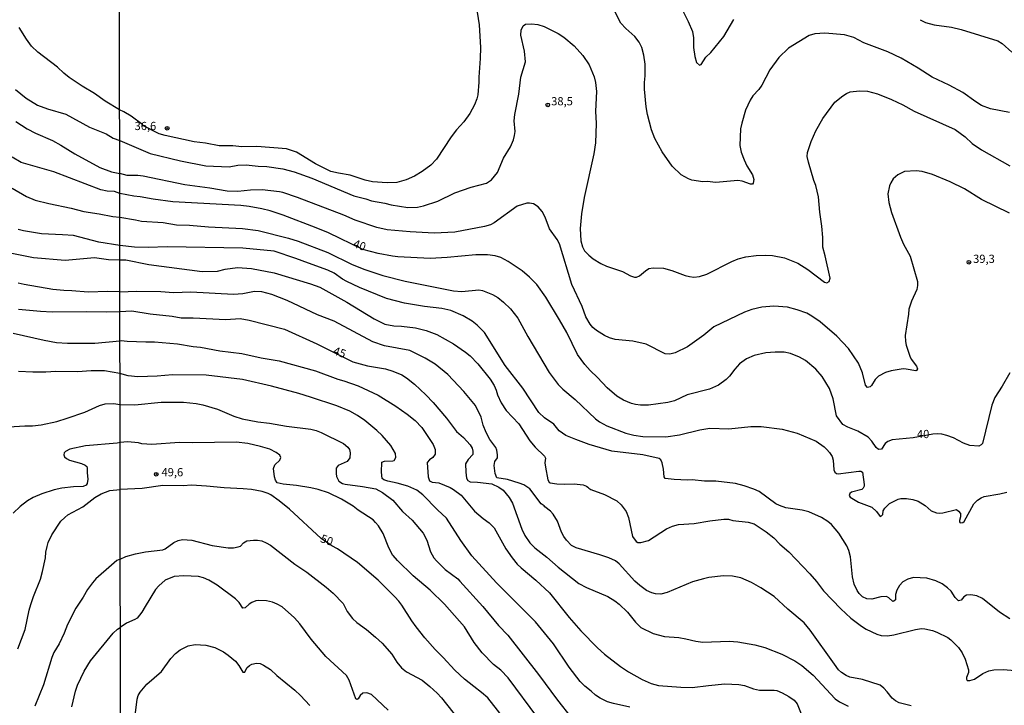
# Model space of a CAD drawing. Units: millimetres. Extents: x 185551 to 187964, y 1657657 to 1660434.
# Drawn here: x 186966 to 187267, y 1660045 to 1660254 of the extents above; entities that cross this region are included whole.
import ezdxf
from ezdxf.enums import TextEntityAlignment as Align

# ---------------------------------------------------------------- set-up
doc = ezdxf.new("R2010")
doc.units = ezdxf.units.MM
for name, color, linetype in [('IMAGEM', 7, 'Continuous'), ('V-CURVA_DE_NIVEL', 4, 'Continuous'), ('V-CURVA_MESTRA', 1, 'Continuous'), ('V-PONTO_DE_APARELHO', 4, 'Continuous'), ('V-TEXTO_DE_ALTIMETRIA', 2, 'Continuous'), ('X-LIMITE_1000', 7, 'Continuous')]:
    doc.layers.add(name, color=color, linetype=linetype)
picture_1 = doc.add_image_def('image1.jpg', size_in_pixel=(4020, 4626))

# ---------------------------------------------------------------- blocks, each defined once
blk = doc.blocks.new('805')
at = {"color": 0, "linetype": 'ByBlock', "lineweight": -2}
for radius in [0.562, 0.0806]:
    blk.add_circle((0, 0), radius, dxfattribs=at)

msp = doc.modelspace()

# ---------------------------------------------------------------- linework, layer by layer
at = {"layer": 'V-CURVA_DE_NIVEL'}
for points in [[(187268.46, 1660226.2), (187262.58, 1660227.33), (187259.88, 1660228.3), (187258.18, 1660229.37), (187254.22, 1660232.29), (187250.02, 1660234.5), (187244.85, 1660236.94), (187240.54, 1660239.73), (187235.39, 1660242.75), (187231.28, 1660244.68), (187223.99, 1660247.45), (187220.92, 1660249.06), (187218.11, 1660249.83), (187212.06, 1660250.41), (187209.02, 1660250.13), (187207.35, 1660249.63), (187201, 1660245.84), (187198.04, 1660242.92), (187195.25, 1660239.22), (187192.91, 1660234.54), (187191.99, 1660233.21), (187190.1, 1660231.24), (187189.31, 1660229.91), (187187.91, 1660226.91), (187186.73, 1660222.88), (187186.39, 1660221.16), (187186.11, 1660216.14), (187186.54, 1660214.09), (187187.42, 1660211.68), (187188.28, 1660209.93), (187190.06, 1660207.14), (187190.45, 1660205.77), (187190.21, 1660204.6), (187189.97, 1660204.35), (187189.4, 1660204.28), (187186.89, 1660205.23), (187185.56, 1660205.46), (187178.83, 1660204.86), (187176.17, 1660205.1), (187174.84, 1660205.01), (187171.49, 1660205.57), (187170.5, 1660205.91), (187168.3, 1660207.2), (187165.51, 1660209.84), (187162.5, 1660214.17), (187160.21, 1660218.2), (187159.16, 1660220.86), (187157.98, 1660225.58), (187157.61, 1660227.94), (187157.1, 1660233.3), (187157.1, 1660235.31), (187157.31, 1660237.33), (187157.25, 1660240.93), (187156.91, 1660243.63), (187156.28, 1660245.95), (187155.45, 1660247.62), (187154.1, 1660249.34), (187151.36, 1660251.78), (187149.89, 1660253.41), (187144.73, 1660263.49)], [(187106, 1660256.76), (187106.58, 1660252.86), (187107.01, 1660245.95), (187106.94, 1660242.65), (187106.51, 1660236.94), (187106.56, 1660235.4), (187106.21, 1660231.54), (187105.92, 1660230.34), (187105.21, 1660228.54), (187103.73, 1660225.88), (187101.97, 1660223.35), (187099.74, 1660220.84), (187098.11, 1660218.72), (187093.56, 1660211.98), (187091.83, 1660210.11), (187089.28, 1660208.19), (187086.88, 1660206.75), (187084.35, 1660205.65), (187081.52, 1660204.86), (187078.51, 1660204.69), (187074.1, 1660205.05), (187071.82, 1660205.57), (187067.3, 1660207.03), (187063.72, 1660207.61), (187061.4, 1660208.18), (187056.73, 1660210.52), (187050.85, 1660214.02), (187047.89, 1660215.09), (187038.84, 1660215.82), (187034.21, 1660215.69), (187031.47, 1660215.99), (187027.31, 1660216.01), (187023.15, 1660216.78), (187019.67, 1660217.23), (187010.8, 1660219.12), (187008.95, 1660219.68), (187004.06, 1660222.22), (187004.02, 1660222.43), (187000.46, 1660225.02), (186998.27, 1660226.33), (186996.94, 1660226.99)], [(187168.74, 1660257.19), (187170.42, 1660253.93), (187171.7, 1660250.9), (187172.05, 1660248.91), (187171.98, 1660246.04), (187172.39, 1660243.29), (187172.97, 1660241.4), (187173.85, 1660240.56), (187174.32, 1660240.82), (187175.78, 1660243.03), (187177.3, 1660244.45), (187181.27, 1660249.31), (187184.31, 1660254.49)], [(186996.95, 1660217.6), (187006.25, 1660213.63), (187015.47, 1660211.38), (187023.19, 1660209.9), (187030.31, 1660209.64), (187033.05, 1660210.07), (187035.5, 1660210.2), (187039.19, 1660209.77), (187041.8, 1660209.69), (187046.73, 1660208.96), (187050.17, 1660208.06), (187055.53, 1660206.13), (187068.39, 1660200.79), (187072.04, 1660199.86), (187073.75, 1660199.26), (187077.83, 1660198.56), (187079.76, 1660198), (187084.9, 1660197.18), (187087.78, 1660197.33), (187089.62, 1660197.68), (187094.02, 1660199.11), (187099.19, 1660201.64), (187104.18, 1660203.36), (187108.83, 1660204.56), (187110.38, 1660205.61), (187112.18, 1660207.91), (187114.04, 1660212.2), (187116.14, 1660215.67), (187117.07, 1660217.82), (187117.45, 1660219.1), (187117.58, 1660220.39), (187117.32, 1660223.61), (187117.51, 1660225.54), (187118.74, 1660231.76), (187119.32, 1660236.9), (187120.77, 1660241.62), (187120.5, 1660244.84), (187119.32, 1660249.77), (187119.42, 1660251.27), (187120, 1660252.56), (187120.73, 1660253.07), (187122.6, 1660253.22), (187124.53, 1660252.98), (187126.46, 1660252.4), (187130.75, 1660250.28), (187132.49, 1660249.12), (187135.61, 1660246.49), (187138.23, 1660243.55), (187140.18, 1660240.72), (187141.72, 1660237.07), (187142.13, 1660235.27), (187142.47, 1660232.53), (187142.13, 1660226.61), (187142.32, 1660222.79), (187142.11, 1660216.96), (187141.6, 1660213.53), (187138.7, 1660200.23), (187137.89, 1660195.3), (187137.44, 1660190.8), (187137.67, 1660187.02), (187138.16, 1660185.22), (187138.81, 1660184.02), (187140.08, 1660182.62), (187141.36, 1660181.53), (187143.74, 1660180.07), (187145.46, 1660179.32), (187150.39, 1660177.65), (187152.75, 1660176.38), (187154.04, 1660175.93), (187154.59, 1660175.98), (187155.54, 1660176.36), (187157.4, 1660177.91), (187158.43, 1660178.53), (187159.7, 1660178.81), (187162.83, 1660178.68), (187165.4, 1660177.95), (187169.48, 1660176.41), (187170.76, 1660176.11), (187172.09, 1660175.98), (187173.89, 1660176.11), (187176.04, 1660176.83), (187183.75, 1660180.74), (187185.69, 1660181.51), (187187.96, 1660182.09), (187191.13, 1660182.54), (187193.88, 1660182.67), (187196.11, 1660182.58), (187199.75, 1660181.79), (187203.83, 1660180.18), (187206.85, 1660178.31), (187212.02, 1660174.41), (187212.66, 1660174.18), (187213.43, 1660174.65), (187213.69, 1660175.62), (187212.21, 1660182.48), (187211.48, 1660185.05), (187211.44, 1660188.05), (187211.16, 1660191.48), (187210.51, 1660195.77), (187210.11, 1660200.49), (187209.34, 1660203.92), (187209.34, 1660203.92), (187208.74, 1660205.42), (187207.06, 1660211), (187206.74, 1660212.71), (187206.78, 1660213.95), (187207.94, 1660217.35), (187209.31, 1660220.56), (187211.42, 1660224.29), (187215.17, 1660229.29), (187217.55, 1660231.26), (187218.67, 1660231.97), (187219.76, 1660232.42), (187222.66, 1660232.82), (187225.1, 1660232.65), (187228.1, 1660231.88), (187232.39, 1660230.12), (187235.9, 1660228.49), (187239.34, 1660226.58), (187251.82, 1660220.99), (187254.93, 1660218.76), (187257.01, 1660216.72), (187259.88, 1660214.79), (187268.54, 1660209.92)], [(187241.14, 1660254.48), (187242.77, 1660253.62), (187245.39, 1660252.89), (187250.75, 1660252.19), (187253.71, 1660251.52), (187264.81, 1660248.07), (187266.2, 1660247.21), (187269.12, 1660244.57)], [(186996.94, 1660226.99), (186992.5, 1660229.58), (186989.28, 1660231.98), (186985.47, 1660234.19), (186981.54, 1660236.87), (186979.95, 1660238.13), (186978.02, 1660240.02), (186971.99, 1660244.53), (186970.08, 1660246.42), (186968.49, 1660248.5), (186966.3, 1660252.11)], [(186965.21, 1660233.18), (186968.43, 1660230.5), (186971.86, 1660228.42), (186974.95, 1660227.26), (186980.49, 1660225.67), (186987.7, 1660221.72), (186992.85, 1660219.66), (186994.95, 1660218.31), (186996.95, 1660217.6)], [(186965.23, 1660223.42), (186968.77, 1660221.14), (186971.26, 1660219.83), (186976.5, 1660217.6), (186978.99, 1660216.21), (186983.23, 1660213.51), (186990.91, 1660209.36), (186994.48, 1660208.06), (186996.97, 1660207.53)], [(187268.39, 1660195.49), (187259.84, 1660199.59), (187254.65, 1660202.85), (187250.32, 1660204.99), (187244.96, 1660207.26), (187241.74, 1660208.18), (187239.94, 1660208.36), (187236.38, 1660208.18), (187234.32, 1660207.2), (187232.94, 1660205.89), (187232.19, 1660204.69), (187231.83, 1660203.79), (187231.29, 1660201.39), (187231.59, 1660198.69), (187232.45, 1660195.69), (187235.15, 1660188.1), (187236.12, 1660185.99), (187238.14, 1660182.39), (187240.34, 1660174.59), (187240.39, 1660173.39), (187240.13, 1660172.19), (187238.54, 1660168.58), (187237.7, 1660166.18), (187237.6, 1660164.68), (187236.57, 1660158.12), (187236.65, 1660156.36), (187236.65, 1660156.36), (187236.89, 1660155.16), (187238.01, 1660151.86), (187238.41, 1660150.96), (187240.02, 1660148.77), (187240.3, 1660148.02), (187240.06, 1660147.42), (187239.81, 1660147.35), (187236.85, 1660147.91), (187235.95, 1660147.93), (187232.35, 1660147.37), (187230.55, 1660146.86), (187228.49, 1660145.7), (187227.48, 1660144.69), (187226.3, 1660142.85), (187225.93, 1660142.52), (187225.1, 1660142.31), (187224.52, 1660142.95), (187223.6, 1660146.71), (187222.33, 1660149.71), (187219.31, 1660154.22), (187215.73, 1660157.94), (187210.67, 1660162.32), (187208.09, 1660164.08), (187206.55, 1660164.93), (187203.61, 1660166.01), (187200.74, 1660166.76), (187196.54, 1660167.06), (187192.89, 1660166.76), (187189.76, 1660166.07), (187187.53, 1660165.28), (187178.24, 1660160.8), (187175.18, 1660158.24), (187170.14, 1660154.66), (187166.43, 1660152.9), (187164.84, 1660152.43), (187163.34, 1660152.52), (187157.6, 1660155.54), (187153.48, 1660156.42), (187148.16, 1660156.93), (187146.36, 1660157.45), (187144.84, 1660158.14), (187142.41, 1660159.64), (187141.34, 1660160.58), (187140.46, 1660161.59), (187139.13, 1660163.82), (187138.04, 1660166.95), (187134.93, 1660173.73), (187131.11, 1660186.08), (187130.4, 1660187.45), (187128.09, 1660190.63), (187126.74, 1660194.23), (187125.81, 1660195.99), (187124.59, 1660197.42), (187123.16, 1660198.32), (187122, 1660198.54), (187121.14, 1660198.49), (187118.23, 1660197.61), (187111.15, 1660192.51), (187110.12, 1660191.95), (187108.23, 1660191.39), (187099.19, 1660189.66), (187092.92, 1660189.38), (187085.55, 1660189.74), (187078.6, 1660190.39), (187075.38, 1660191.12), (187068.82, 1660193.37), (187065.35, 1660194.83), (187051.23, 1660200.19), (187046.73, 1660201.79), (187045.71, 1660202.01), (187040.39, 1660202.57), (187036.91, 1660202.48), (187032.97, 1660202.09), (187029.75, 1660202.18), (187024.43, 1660203.08), (187016.8, 1660204.11), (187004.11, 1660206.75), (187002.48, 1660206.94), (186999.22, 1660206.94), (186996.97, 1660207.53)], [(186964.14, 1660203.1), (186968.56, 1660200.55), (186971.22, 1660199.47), (186975.38, 1660198.38), (186982.16, 1660196.96), (186985.98, 1660195.93), (186990.7, 1660195.29), (186994.82, 1660194.47), (186996.98, 1660194.25)], [(186996.98, 1660194.25), (187001.75, 1660193.45), (187003.63, 1660193.02), (187010.19, 1660192.57), (187014.31, 1660191.93), (187018.26, 1660191.84), (187024.09, 1660191.33), (187034.47, 1660190.82), (187039.19, 1660190.13), (187048.45, 1660187.83), (187051.45, 1660186.87), (187060.5, 1660183.46), (187067.88, 1660179.77), (187071.74, 1660178.27), (187077.23, 1660176.47), (187084.05, 1660174.71), (187098.8, 1660171.75), (187101.33, 1660171.54), (187106.56, 1660172.03), (187107.68, 1660171.82), (187110.68, 1660170.7), (187112.35, 1660169.76), (187114.09, 1660168.36), (187116.21, 1660166.31), (187118.44, 1660163.48), (187121.52, 1660157.82), (187128.02, 1660146.84), (187130.75, 1660143.24), (187132.18, 1660141.82), (187135.96, 1660138.58), (187142.13, 1660132.71), (187143.36, 1660131.82), (187145.59, 1660130.62), (187151.34, 1660128.37), (187153.78, 1660127.73), (187156.52, 1660127.34), (187163.6, 1660127.26), (187167.76, 1660127.81), (187173.98, 1660129.4), (187175.78, 1660129.7), (187176.98, 1660129.83), (187182.77, 1660129.7), (187189.46, 1660130.43), (187192.68, 1660130.39), (187199.03, 1660129.53), (187203.66, 1660128.37), (187209.4, 1660125.91), (187211.85, 1660124.19), (187212.7, 1660123.35), (187213.52, 1660122.44), (187214.27, 1660121.24), (187214.59, 1660120.08), (187214.8, 1660117.12), (187215.08, 1660116.45), (187215.62, 1660116.04), (187216.18, 1660115.91), (187222.44, 1660116.79), (187223.02, 1660116.75), (187223.53, 1660116.41), (187224.11, 1660112.66), (187224.11, 1660112.2), (187223.77, 1660111.54), (187223.41, 1660111.13), (187220.21, 1660110.32), (187219.69, 1660109.95), (187219.46, 1660109.29), (187219.76, 1660108.86), (187222.31, 1660107.31), (187226.43, 1660105.75), (187227.8, 1660104.44), (187228.96, 1660102.94), (187229.41, 1660103.11), (187229.77, 1660103.58), (187229.92, 1660104.64), (187230.35, 1660105.45), (187231.77, 1660106.87), (187234.45, 1660108.19), (187235.26, 1660108.39), (187236.98, 1660108.43), (187238.91, 1660108.09), (187240.54, 1660107.57), (187242.73, 1660106.29), (187244.49, 1660104.68), (187246.12, 1660104.03), (187246.93, 1660103.93), (187248.09, 1660104.03), (187252.29, 1660105.04), (187252.89, 1660104.59), (187253.44, 1660103.89), (187253.42, 1660102.84), (187253.12, 1660101.72), (187253.21, 1660101.33), (187253.4, 1660101.05), (187254.18, 1660101.08), (187254.62, 1660101.42), (187257.58, 1660106.83), (187258.7, 1660107.9), (187259.8, 1660108.67), (187260.7, 1660108.99), (187265.5, 1660109.8), (187267.6, 1660110.34)], [(186996.99, 1660185.59), (186990.61, 1660186.6), (186982.85, 1660188.6), (186979.54, 1660188.9), (186973.15, 1660189.15), (186967.57, 1660190.03), (186965.94, 1660190.46)], [(186964.1, 1660183.23), (186970.7, 1660181.94), (186980.36, 1660181.17), (186989.24, 1660181.97), (186993.53, 1660181.34), (186997, 1660181.23)], [(187268.5, 1660071.7), (187265.35, 1660073.73), (187260.2, 1660077.94), (187258.47, 1660078.77), (187256.67, 1660079.05), (187255.34, 1660078.92), (187254.52, 1660078.45), (187253.68, 1660077.44), (187252.83, 1660077.21), (187251.84, 1660078.26), (187250.59, 1660080.11), (187249.5, 1660081.18), (187247.85, 1660082.44), (187245.99, 1660083.34), (187243.24, 1660084.16), (187239.17, 1660084.28), (187237.37, 1660083.79), (187235.89, 1660082.98), (187234.81, 1660081.86), (187234.02, 1660080.49), (187233.59, 1660079.12), (187233.61, 1660077.53), (187233.12, 1660077.06), (187232.78, 1660077.02), (187231.64, 1660078.13), (187230.93, 1660078.5), (187230.93, 1660078.5), (187229.13, 1660078.41), (187226.43, 1660077.68), (187224.89, 1660077.85), (187223.6, 1660078.45), (187222.52, 1660079.42), (187221.92, 1660080.32), (187221, 1660082.34), (187220.55, 1660084.57), (187219.89, 1660090.66), (187219.44, 1660092.52), (187218.81, 1660094), (187216.37, 1660097.86), (187214.16, 1660100.48), (187213.03, 1660101.4), (187211.03, 1660102.58), (187207.17, 1660104.4), (187205.16, 1660104.91), (187200.23, 1660105.6), (187198.25, 1660106.24), (187197.16, 1660106.84), (187192.01, 1660110.51), (187190.43, 1660111.26), (187187.45, 1660112.33), (187184.79, 1660112.98), (187178.78, 1660113.66), (187175.35, 1660113.75), (187171.58, 1660114.13), (187170.21, 1660114.03), (187166.13, 1660114.22), (187163.38, 1660114.5), (187163.02, 1660115.06), (187162.85, 1660117.33), (187162.44, 1660119.35), (187162.01, 1660120.25), (187161.52, 1660120.65), (187156.52, 1660121.72), (187147.13, 1660122.84), (187140.14, 1660124.86), (187136.07, 1660126.38), (187133.11, 1660127.69), (187131, 1660129.1), (187129.44, 1660131.08), (187126.55, 1660133.07), (187124.85, 1660134.7), (187119.9, 1660142.12), (187114.56, 1660148.96), (187108.27, 1660159.06), (187105.98, 1660161.34), (187104.52, 1660162.53), (187101.78, 1660164.1), (187098.03, 1660165.73), (187095.24, 1660166.33), (187089.96, 1660166.97), (187083.87, 1660168), (187078.34, 1660169.39), (187070.11, 1660172.8), (187066.23, 1660174.63), (187064.98, 1660175.31), (187062.39, 1660177.11), (187060.48, 1660178.1), (187054.54, 1660180.16), (187050.72, 1660181.66), (187044.08, 1660183.89), (187034.51, 1660184.77), (187011.48, 1660185.2), (187005.65, 1660185), (187001.49, 1660185.07), (186996.99, 1660185.59)], [(186997, 1660181.23), (186998.79, 1660181.23), (187005.82, 1660179.82), (187022.07, 1660177.67), (187026.75, 1660177.73), (187029.11, 1660178.34), (187032.92, 1660178.89), (187037.17, 1660178.55), (187044.12, 1660177.24), (187055.18, 1660173.9), (187057.97, 1660172.87), (187066.29, 1660168.28), (187074.61, 1660163.24), (187077.87, 1660161.61), (187080.62, 1660161.07), (187082.97, 1660161.03), (187087.22, 1660160.52), (187090.48, 1660159.7), (187093.7, 1660158.46), (187098.8, 1660155.61), (187102.49, 1660153.08), (187103.86, 1660151.96), (187106.17, 1660149.5), (187109.99, 1660144.78), (187111.23, 1660142.89), (187111.83, 1660141.44), (187112.2, 1660140.02), (187113.35, 1660137.62), (187114.86, 1660135.26), (187118.69, 1660131.23), (187122.06, 1660126), (187123.67, 1660124.07), (187126.59, 1660121.3), (187126.82, 1660120.72), (187126.65, 1660119.31), (187126.84, 1660117.93), (187127.59, 1660114.12), (187127.96, 1660113.43), (187128.33, 1660113.25), (187130.36, 1660112.93), (187132.72, 1660112.76), (187135.6, 1660112.85), (187138.38, 1660112.55), (187139.33, 1660112.2), (187139.8, 1660111.91), (187140.05, 1660111.54), (187140.7, 1660111.2), (187144.86, 1660109.63), (187148.59, 1660107.75), (187149.94, 1660106.46), (187151.44, 1660104.47), (187152.15, 1660102.58), (187153.41, 1660096.88), (187154.51, 1660095.26), (187154.98, 1660095.05), (187155.92, 1660095.05), (187158.24, 1660095.65), (187163.77, 1660099.17), (187165.57, 1660100), (187167.46, 1660100.45), (187172.22, 1660100.8), (187176.98, 1660101.61), (187181.23, 1660102.13), (187182.64, 1660102.08), (187184.01, 1660101.76), (187188.65, 1660101.25), (187190.49, 1660100.67), (187194.18, 1660098.29), (187196.5, 1660096.4), (187198.34, 1660094.47), (187201.13, 1660092.11), (187207.51, 1660085.47), (187209.57, 1660083.07), (187211.67, 1660080.24), (187216.91, 1660074.81), (187220.04, 1660071.89), (187223.3, 1660069.47), (187224.71, 1660068.61), (187227.93, 1660067), (187229.3, 1660066.68), (187231.19, 1660066.57), (187233.08, 1660066.87), (187239.72, 1660068.46), (187241.61, 1660068.72), (187242.56, 1660068.67), (187244.91, 1660068.16), (187246.29, 1660067.69), (187249.59, 1660065.99), (187250.53, 1660065.31), (187252.89, 1660063.01), (187253.94, 1660061.37), (187254.86, 1660059.44), (187255.89, 1660056.13), (187255.89, 1660055.34), (187255.33, 1660053.78), (187255.29, 1660053.3), (187255.5, 1660052.91), (187256.32, 1660052.89), (187257.78, 1660053.3), (187260.33, 1660055.06), (187262.15, 1660055.81), (187262.15, 1660055.81), (187263.61, 1660056.11), (187266.44, 1660056.3), (187273.95, 1660055.68)], [(186997.01, 1660171.43), (186993.36, 1660171.56), (186987.31, 1660171.39), (186982.38, 1660171.78), (186979.89, 1660171.82), (186976.58, 1660172.2), (186967.79, 1660173.66), (186965.98, 1660174.14)], [(187238.46, 1660045.15), (187234.79, 1660046.09), (187233.59, 1660046.69), (187232.58, 1660047.51), (187232.58, 1660047.51), (187231.1, 1660049.49), (187230.05, 1660050.6), (187228.92, 1660051.46), (187223.6, 1660053.23), (187219.74, 1660053.88), (187218.58, 1660054.41), (187217.14, 1660055.34), (187216.29, 1660056.15), (187215, 1660057.85), (187207.56, 1660068.27), (187205.75, 1660070.5), (187200.82, 1660074.62), (187196.6, 1660078.48), (187192.52, 1660081.22), (187189.68, 1660082.85), (187186.46, 1660084.18), (187183.93, 1660084.76), (187181.18, 1660084.8), (187176.72, 1660084.28), (187175.05, 1660083.94), (187171.75, 1660082.96), (187163.99, 1660079.74), (187162.01, 1660079.27), (187160.38, 1660079.35), (187159.27, 1660079.65), (187157.7, 1660080.38), (187155.67, 1660081.86), (187154.16, 1660083.19), (187149.36, 1660088.45), (187148.25, 1660089.41), (187146.15, 1660090.35), (187143.4, 1660091.28), (187136.24, 1660093.33), (187134.82, 1660094.08), (187133.3, 1660095.68), (187132.5, 1660096.79), (187131.78, 1660098.16), (187130.49, 1660101.47), (187129.24, 1660103.61), (187128.37, 1660104.51), (187126.63, 1660105.88), (187126.46, 1660106.23), (187125.58, 1660106.8), (187122.08, 1660111.41), (187120.29, 1660112.57), (187118.83, 1660113.15), (187115.22, 1660114.26), (187112.05, 1660114.74), (187111.49, 1660116), (187111.23, 1660118.45), (187111.36, 1660119.69), (187112.22, 1660120.85), (187112.24, 1660121.75), (187112.01, 1660123.12), (187111.7, 1660123.94), (187109.9, 1660126.43), (187108.74, 1660128.57), (187107.84, 1660130.76), (187107.2, 1660133.24), (187105.49, 1660136.8), (187101.97, 1660141.05), (187097.02, 1660146.24), (187093.16, 1660149.39), (187090.2, 1660151.25), (187085.46, 1660153.55), (187077.78, 1660155), (187074.2, 1660156.23), (187062.35, 1660162.49), (187057.3, 1660164.46), (187048.02, 1660168.77), (187043.39, 1660170.62), (187040.34, 1660171.45), (187038.11, 1660171.56), (187034.51, 1660170.87), (187031.72, 1660170.62), (187018.69, 1660171.39), (187013.41, 1660171.15), (187009.55, 1660171.43), (187002.05, 1660171.6), (186997.01, 1660171.39)], [(186964.42, 1660158.84), (186973.92, 1660156.69), (186977.7, 1660156.01), (186981, 1660155.79), (186989.41, 1660155.79), (186997.03, 1660156.56)], [(186997.03, 1660156.56), (186997.41, 1660156.65), (186999.22, 1660156.42), (187004.96, 1660156.18), (187007.62, 1660156.23), (187014.57, 1660155.61), (187019.33, 1660154.83), (187021.6, 1660154.62), (187027.52, 1660153.44), (187034.25, 1660152.65), (187040.13, 1660151.32), (187045.58, 1660150.46), (187056.73, 1660147.37), (187063.5, 1660144.82), (187065.3, 1660144.33), (187069.68, 1660142.76), (187075.77, 1660139.93), (187081.17, 1660136.63), (187084.69, 1660134.18), (187087.13, 1660132.21), (187089.13, 1660130.03), (187092.58, 1660124.86), (187093.16, 1660123.38), (187093.18, 1660121.97), (187092.53, 1660120.95), (187091.44, 1660120.18), (187090.75, 1660119.39), (187091.05, 1660115.06), (187091.48, 1660113.82), (187092.28, 1660113.4), (187094.3, 1660113.17), (187097.73, 1660111.8), (187098.84, 1660111.18), (187101.09, 1660109.46), (187105.25, 1660104.59), (187107.8, 1660102.3), (187109.67, 1660101.01), (187111.15, 1660099.43), (187114.79, 1660093.1), (187116.68, 1660090.33), (187118.22, 1660088.4), (187119.4, 1660087.24), (187123.93, 1660083.52), (187128.07, 1660079.64), (187134.09, 1660072.17), (187137.67, 1660068.01), (187142.73, 1660062.91), (187144.86, 1660060.98), (187149.77, 1660057.18), (187152.15, 1660055.55), (187156.35, 1660053.21), (187159.05, 1660051.95), (187161.33, 1660051.37), (187168.15, 1660050.83), (187171.62, 1660050.79), (187176.6, 1660051.43), (187181.61, 1660051.86), (187185.82, 1660051.73), (187187.62, 1660051.39), (187190.36, 1660050.4), (187192.16, 1660049.98), (187196.58, 1660049.98), (187197.48, 1660049.83), (187199.07, 1660049.18), (187201.13, 1660048.07), (187202.75, 1660046.87), (187203.61, 1660045.76), (187205.3, 1660041.77)], [(186997.04, 1660146.59), (186992.37, 1660147.38), (186988.25, 1660147.4), (186984.09, 1660147.06), (186977.44, 1660147.15), (186974.39, 1660146.95), (186970.49, 1660146.93), (186966.07, 1660147.17)], [(187152.54, 1660044.79), (187147.56, 1660045.86), (187145.78, 1660046.39), (187143.57, 1660047.47), (187142.15, 1660048.43), (187140.76, 1660049.7), (187138.85, 1660051.13), (187137.42, 1660052.57), (187134.05, 1660056.99), (187129.27, 1660064.07), (187123.78, 1660070.76), (187111.88, 1660082.7), (187104.37, 1660090.98), (187101.02, 1660095.61), (187096.65, 1660102.43), (187093.93, 1660104.93), (187089.47, 1660109.59), (187087.58, 1660110.94), (187084.82, 1660112.18), (187081.56, 1660113.13), (187078.77, 1660113.66), (187077.59, 1660114.11), (187077.07, 1660114.48), (187076.86, 1660116.43), (187076.97, 1660119.52), (187077.74, 1660119.86), (187080.31, 1660119.88), (187080.66, 1660120.01), (187081.21, 1660120.89), (187081.15, 1660122.16), (187079.67, 1660124.54), (187077.03, 1660127.6), (187075.38, 1660129.19), (187071.73, 1660132.26), (187069.51, 1660133.71), (187067.19, 1660135.02), (187063.16, 1660136.74), (187055.14, 1660139.35), (187051.58, 1660140.47), (187043.32, 1660142.65), (187043.32, 1660142.65), (187034.43, 1660144.76), (187023.36, 1660146), (187013.03, 1660146.17), (187008.35, 1660145.78), (187002.52, 1660145.53), (186999.56, 1660145.81), (186997.04, 1660146.59)], [(186959.72, 1660130.05), (186968, 1660130.54), (186970.36, 1660130.54), (186973.02, 1660130.88), (186977.74, 1660131.96), (186980.96, 1660132.9), (186986.28, 1660134.74), (186990.83, 1660136.8), (186992.5, 1660137.3), (186995.12, 1660137.43), (186997.05, 1660137.07)], [(186997.05, 1660137.07), (187001.53, 1660136.99), (187009.59, 1660137.76), (187016.41, 1660137.81), (187020.27, 1660137.38), (187022.29, 1660136.97), (187026.84, 1660135.64), (187031.81, 1660133.5), (187034.3, 1660132.7), (187039.06, 1660131.76), (187042.66, 1660131.37), (187047.85, 1660130.45), (187055.27, 1660129.53), (187056.86, 1660129.17), (187058.44, 1660128.57), (187065.26, 1660125.22), (187066.59, 1660124.07), (187067.02, 1660123.34), (187067.25, 1660122.39), (187067.17, 1660120.81), (187066.31, 1660119.73), (187063.63, 1660118.47), (187063.03, 1660117.68), (187062.98, 1660116.05), (187063.11, 1660115.1), (187063.78, 1660113.69), (187064.88, 1660113.04), (187065.78, 1660112.78), (187071.01, 1660112.1), (187075.08, 1660111.37), (187077.14, 1660110.3), (187080.31, 1660107.94), (187083.27, 1660104.48), (187086.23, 1660101.85), (187089.57, 1660097.86), (187090.67, 1660095.72), (187091.76, 1660092.16), (187092.83, 1660090.33), (187093.58, 1660089.41), (187096.29, 1660086.78), (187100.08, 1660083.92), (187100.77, 1660083.24), (187107.7, 1660075.52), (187112.48, 1660069.73), (187115.39, 1660066.73), (187124.74, 1660054.72), (187130.53, 1660046.89), (187134.69, 1660041.64)], [(186997.06, 1660125.48), (186996.21, 1660125.35), (186986.5, 1660124.51), (186981.78, 1660123.46), (186980.46, 1660122.8), (186979.97, 1660122.37), (186979.88, 1660121.75), (186980.12, 1660121.15), (186980.72, 1660120.59), (186981.65, 1660120.11), (186985.29, 1660119.13), (186986.43, 1660118.55), (186986.9, 1660118.14), (186987.05, 1660117.63), (186987.01, 1660116.21), (186987.2, 1660114.28), (186987.05, 1660112.97), (186986.73, 1660112.52), (186985.85, 1660112.13), (186982.85, 1660111.96), (186979.33, 1660111.55), (186976.97, 1660111.1), (186973.19, 1660109.84), (186970.58, 1660108.68), (186968.86, 1660107.69), (186966.63, 1660106.02), (186964.46, 1660103.94)], [(187124.55, 1660041.55), (187115.48, 1660053.73), (187113.2, 1660056.05), (187110.96, 1660057.76), (187107.52, 1660061.32), (187105.14, 1660064.45), (187102.14, 1660069.26), (187096.03, 1660076.2), (187091.7, 1660080.47), (187086.51, 1660084.84), (187081.73, 1660089.47), (187080.42, 1660091), (187080.25, 1660091), (187079.09, 1660093.4), (187077.31, 1660097.73), (187075.96, 1660100.05), (187075.04, 1660101.12), (187074.26, 1660101.91), (187069.72, 1660104.87), (187068.18, 1660106.05), (187064.58, 1660108.22), (187060.63, 1660110.17), (187060.63, 1660110.17), (187057.54, 1660111.13), (187055.27, 1660111.65), (187050.94, 1660112.42), (187046.86, 1660112.76), (187045.04, 1660113.25), (187044.52, 1660114.03), (187044.22, 1660115.06), (187043.92, 1660117.59), (187044.26, 1660118.66), (187045.81, 1660120.12), (187046.07, 1660120.89), (187045.79, 1660121.64), (187044.7, 1660122.48), (187042.75, 1660123.44), (187039.92, 1660124.26), (187036.06, 1660125.22), (187032.5, 1660125.61), (187019.29, 1660125.41), (187015.17, 1660125.5), (187006.81, 1660124.94), (187003.72, 1660125.07), (187002.69, 1660125.37), (186999.39, 1660125.67), (186997.06, 1660125.48)], [(186997.11, 1660089.93), (186998.83, 1660090.72), (187001.75, 1660091.51), (187004.83, 1660092.11), (187010.07, 1660092.8), (187010.8, 1660093.1), (187013.45, 1660095.01), (187014.78, 1660095.61), (187016.16, 1660095.89), (187018.94, 1660095.71), (187025.12, 1660094.08), (187030.09, 1660093.33), (187031.72, 1660093.38), (187033.14, 1660093.63), (187033.8, 1660093.91), (187034.72, 1660094.86), (187035.71, 1660095.46), (187037.81, 1660095.76), (187038.97, 1660095.74), (187040.3, 1660095.46), (187041.67, 1660094.94), (187043, 1660094.17), (187050.42, 1660088.42), (187054.04, 1660085.98), (187059.99, 1660081.33), (187062.05, 1660079.53), (187065.09, 1660076.44), (187066.33, 1660073.93), (187067.98, 1660071.78), (187069.27, 1660070.56), (187072.21, 1660068.42), (187074.95, 1660066.15), (187077.01, 1660064.26), (187080.01, 1660060.94), (187081.55, 1660058.49), (187082.97, 1660056.73), (187084.49, 1660055.57), (187089.24, 1660052.96), (187091.61, 1660051.11), (187093.84, 1660049.01), (187095.11, 1660047.66), (187100.51, 1660040.8)], [(186997.11, 1660089.93), (186996.1, 1660089.48), (186994.43, 1660088.1), (186989.67, 1660083.88), (186988.62, 1660082.66), (186987.11, 1660080.66), (186985.83, 1660078.32), (186983.6, 1660074.98), (186981.02, 1660070), (186979.99, 1660067.3), (186978.45, 1660064.12), (186976.9, 1660061.42), (186976.28, 1660059.91), (186973.73, 1660051.55), (186971.02, 1660045.11)], [(187078.87, 1660043.87), (187073.8, 1660048.65), (187072.38, 1660049.12), (187071.18, 1660049.05), (187070.34, 1660048.3), (187069.76, 1660047.3), (187069.44, 1660047.14), (187069.03, 1660047.3), (187066.93, 1660052.96), (187066.14, 1660054.42), (187059.85, 1660060.23), (187055.39, 1660065.48), (187051.88, 1660070.2), (187050.31, 1660072), (187046.48, 1660075.39), (187045.02, 1660076.2), (187043.56, 1660076.78), (187041.76, 1660077.17), (187039.4, 1660077.34), (187038.5, 1660077.21), (187037.3, 1660076.72), (187036.44, 1660076.2), (187035.28, 1660075.09), (187034.57, 1660075), (187033.44, 1660076.68), (187032.24, 1660077.79), (187026.68, 1660081.99), (187024.15, 1660083.56), (187022.5, 1660084.26), (187021, 1660084.65), (187016.5, 1660084.86), (187013.54, 1660084.67), (187010.88, 1660083.51), (187008.91, 1660081.82), (187007.87, 1660080.62), (187004.68, 1660075.52), (187003.76, 1660073.76), (187002.28, 1660071.94), (187001.62, 1660071.48), (186999, 1660070.43), (186997.13, 1660069.1)], [(186982.33, 1660044.85), (186983.44, 1660049.7), (186984.07, 1660051.5), (186986.17, 1660055.8), (186988.06, 1660058.93), (186994.99, 1660067.3), (186996.28, 1660068.54), (186997.13, 1660069.1)], [(187001.7, 1660042.2), (187002.3, 1660047.26), (187002.6, 1660048.29), (187003.18, 1660049.36), (187005.24, 1660051.8), (187009.72, 1660055.64), (187012.51, 1660059.65), (187013.95, 1660061.15), (187015.36, 1660062.22), (187017.87, 1660063.53), (187020.02, 1660063.87), (187023.28, 1660063.66), (187025.98, 1660062.95), (187028.64, 1660061.66), (187030.05, 1660060.68), (187032.28, 1660058.77), (187033.35, 1660057.51), (187034.55, 1660055.4), (187035.09, 1660055.49), (187035.79, 1660056.78), (187036.53, 1660057.5), (187037.3, 1660057.87), (187038.71, 1660058.17), (187039.79, 1660058.08), (187040.86, 1660057.63), (187042.96, 1660056.22), (187044.91, 1660054.39), (187050.4, 1660049.96), (187052.12, 1660048.35), (187055.01, 1660045.24)]]:
    msp.add_lwpolyline(points, dxfattribs=at)
at = {"layer": 'V-CURVA_MESTRA'}
for points in [[(186996.97, 1660201.49), (186995.42, 1660202.03), (186993.1, 1660202.2), (186991.22, 1660202.54), (186976.84, 1660208.02), (186966.93, 1660210.93), (186964.2, 1660212.5)], [(187268.5, 1660146.73), (187266.14, 1660142.68), (187263.91, 1660139.25), (187263.03, 1660136.89), (187260.16, 1660125.18), (187259.81, 1660124.75), (187259.07, 1660124.35), (187256.28, 1660124.62), (187254.43, 1660125.29), (187251.32, 1660126.92), (187249.31, 1660127.69), (187247.79, 1660128.08), (187246.42, 1660128.12), (187245, 1660128.01), (187239.04, 1660126.94), (187232.65, 1660126.32), (187231.32, 1660125.8), (187230.48, 1660125.2), (187229.39, 1660123.44), (187228.49, 1660123.4), (187228.49, 1660123.4), (187227.74, 1660123.98), (187226.39, 1660125.95), (187225.27, 1660127.09), (187222.18, 1660129), (187219.05, 1660130.18), (187217.53, 1660130.95), (187215.66, 1660133.67), (187214.63, 1660138.82), (187213.52, 1660141.95), (187211.25, 1660145.68), (187209.34, 1660147.91), (187206.14, 1660150.55), (187204.34, 1660151.58), (187201.64, 1660152.63), (187199.67, 1660153.01), (187196.88, 1660153.1), (187194.09, 1660152.89), (187190.53, 1660152.05), (187188.18, 1660151.06), (187186.05, 1660149.54), (187184.61, 1660147.89), (187183.01, 1660145.7), (187182, 1660144.71), (187179.64, 1660143.02), (187176.9, 1660141.8), (187170.12, 1660140.08), (187166.17, 1660138.24), (187164.2, 1660137.68), (187158.24, 1660136.87), (187155.88, 1660136.87), (187154.29, 1660137.06), (187153.09, 1660137.38), (187150.65, 1660138.41), (187148.65, 1660139.65), (187145.63, 1660142.14), (187142.74, 1660145.32), (187140.44, 1660147.46), (187138.85, 1660149.32), (187136.67, 1660152.33), (187133.34, 1660159.02), (187131.16, 1660162.96), (187126.93, 1660169.83), (187124.21, 1660173.71), (187121.96, 1660175.98), (187119.75, 1660177.89), (187115.52, 1660180.72), (187113.23, 1660181.9), (187111.49, 1660182.48), (187109.13, 1660182.8), (187105.58, 1660182.73), (187096.87, 1660181.9), (187091.68, 1660181.68), (187081.82, 1660182.11), (187080.23, 1660182.31), (187075.85, 1660183.14), (187071.16, 1660184.34), (187060.61, 1660189.45), (187056.9, 1660191.01), (187046.82, 1660194.83), (187042.87, 1660196.14), (187040.34, 1660196.74), (187036.44, 1660197.49), (187033.95, 1660197.79), (187013.15, 1660198.95), (187007.19, 1660199.72), (187003.2, 1660200.47), (187001.23, 1660200.64), (186996.97, 1660201.49)], [(186966.11, 1660166.22), (186972.81, 1660165.56), (186976.33, 1660165.34), (186986.88, 1660165.51), (186992.93, 1660165.38), (186997.02, 1660165.48)], [(186997.02, 1660165.48), (187000.67, 1660165.62), (187006.21, 1660164.76), (187012.94, 1660164.02), (187015.73, 1660163.52), (187019.33, 1660163.52), (187029.32, 1660162.99), (187033.7, 1660163.29), (187036.48, 1660162.86), (187047.21, 1660160.03), (187057.11, 1660155.63), (187068.05, 1660150.08), (187072.6, 1660148.85), (187078.04, 1660147.93), (187080.31, 1660147.25), (187083.06, 1660146.13), (187084.43, 1660145.27), (187086.85, 1660143.34), (187090.39, 1660140.02), (187092.56, 1660137.75), (187096.65, 1660132.96), (187099.72, 1660128.91), (187101.86, 1660126.98), (187103.92, 1660124.75), (187104.44, 1660123.81), (187104.65, 1660122.91), (187104.67, 1660121.85), (187103.24, 1660120.35), (187102.49, 1660119), (187102.53, 1660116.43), (187102.81, 1660114.63), (187103.13, 1660113.92), (187103.9, 1660113.49), (187106.13, 1660113.39), (187110.51, 1660112.85), (187112.65, 1660111.89), (187113.92, 1660110.92), (187115.82, 1660108.76), (187116.83, 1660107), (187119.62, 1660099.02), (187120.6, 1660097.13), (187122.11, 1660094.88), (187123.59, 1660093.4), (187127.23, 1660090.52), (187130.69, 1660087.5), (187137.05, 1660082.49), (187139.33, 1660081.26), (187145.85, 1660078.48), (187148.03, 1660077.19), (187149.34, 1660076.22), (187151.85, 1660073.78), (187154.27, 1660070.67), (187155.96, 1660069.08), (187159.7, 1660067.26), (187163.21, 1660066.34), (187167.55, 1660065.98), (187169.69, 1660065.63), (187172.74, 1660064.88), (187174.88, 1660064.6), (187182.9, 1660064.95), (187185.56, 1660064.69), (187190.75, 1660063.77), (187193.79, 1660062.95), (187198.98, 1660060.96), (187202.89, 1660058.94), (187205.07, 1660057.52), (187208.48, 1660054.57), (187215.22, 1660047.36), (187216.54, 1660046.42), (187219.18, 1660045.09)], [(186965.9, 1660062.57), (186968.13, 1660068.45), (186969.37, 1660074.38), (186969.89, 1660076.13), (186970.66, 1660078.49), (186972.81, 1660083.82), (186973.45, 1660086.18), (186974.29, 1660090.29), (186974.42, 1660092.05), (186974.8, 1660093.81), (186975.17, 1660095.01), (186976.22, 1660097.37), (186979.05, 1660101.49), (186980.18, 1660102.65), (186981.17, 1660103.4), (186985.72, 1660105.91), (186989.33, 1660108.72), (186991.3, 1660109.82), (186994, 1660110.87), (186997.08, 1660111.19)], [(187117.02, 1660037.74), (187109.28, 1660047.6), (187107.38, 1660049.29), (187104.99, 1660051.03), (187102.2, 1660053.34), (187099.18, 1660056.03), (187095.62, 1660059.97), (187093.2, 1660062.33), (187090.05, 1660065.91), (187087.41, 1660069.26), (187086.1, 1660071.06), (187083.08, 1660075.86), (187082.07, 1660077.13), (187080.94, 1660078.45), (187075.79, 1660083.51), (187069.51, 1660088.85), (187063.37, 1660093.12), (187061.68, 1660094.02), (187058.45, 1660096.19), (187048.81, 1660105.15), (187045.62, 1660107.72), (187043.08, 1660109.5), (187042.23, 1660109.98), (187040.47, 1660110.58), (187037.13, 1660111.14), (187034.64, 1660111.39), (187028.81, 1660111.63), (187023.4, 1660112.17), (187018.82, 1660112.44), (187016.33, 1660112.31), (187010.11, 1660112.34), (187003.85, 1660111.52), (186997.08, 1660111.19)]]:
    msp.add_lwpolyline(points, dxfattribs=at)
at = {"layer": 'X-LIMITE_1000'}
msp.add_line((186999.99, 1657659.23), (186996.7, 1660430.68), dxfattribs=at)

# ---------------------------------------------------------------- block references
at = {"layer": 'V-PONTO_DE_APARELHO', "xscale": 0.999998301267624, "yscale": 0.999998301267624, "zscale": 0.999998301267624}
for p in [(187127.54, 1660228.47), (187011.44, 1660221.36), (187256.04, 1660180.48), (187008.11, 1660115.84)]:
    msp.add_blockref('805', p, dxfattribs=at)

# ---------------------------------------------------------------- texts
at = {"layer": 'V-TEXTO_DE_ALTIMETRIA'}
for s, p in [('38,5', (187128.59, 1660227.57)), ('36,6', (187001.49, 1660220.03)), ('39,3', (187257.31, 1660179.5)), ('40', (187240.19, 1660126.07)), ('49,6', (187009.71, 1660114.41))]:
    msp.add_text(s, height=2.5, dxfattribs=at).set_placement(p, align=Align.BOTTOM_LEFT)
for s, p in [('40', (187067.7, 1660184.47)), ('45', (187061.6, 1660151.78)), ('50', (187057.69, 1660094.49))]:
    msp.add_text(s, height=2.5, rotation=340, dxfattribs=at).set_placement(p, align=Align.BOTTOM_LEFT)

# ---------------------------------------------------------------- referenced raster images: frames only (the image files are external)
at = {"layer": 'IMAGEM'}
image = msp.add_image(picture_1, insert=(185550.84, 1657657.48), size_in_units=(2413.02, 2776.77), dxfattribs=at)
image.dxf.flags = 7

doc.saveas('drawing.dxf')
